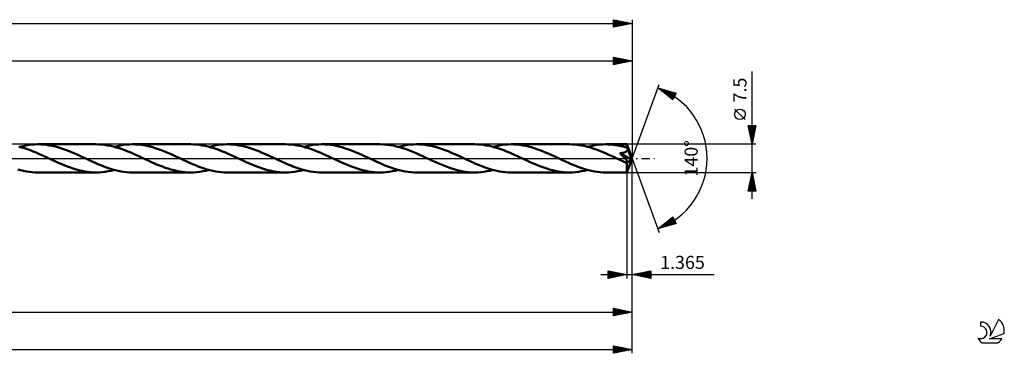
# Model space of a CAD drawing. Units: millimetres. Extents: x -67 to 508, y -52 to 41.
# Drawn here: x 246 to 508, y -52 to 37 of the extents above; entities that cross this region are included whole.
import ezdxf
from ezdxf.enums import TextEntityAlignment as Align

# ---------------------------------------------------------------- set-up
doc = ezdxf.new("R2010")
doc.units = ezdxf.units.MM
doc.header["$LTSCALE"] = 5.5
doc.linetypes.add('LONGDASH_DASH', pattern=[0.85, 0.4, -0.2, 0.05, -0.2])
for name, color, linetype in [('1', 4, 'CONTINUOUS'), ('2', 7, 'CONTINUOUS'), ('4', 2, 'LONGDASH_DASH'), ('CUT', 1, 'CONTINUOUS'), ('SK2', 7, 'CONTINUOUS'), ('SK4', 2, 'LONGDASH_DASH'), ('SK6', 5, 'CONTINUOUS')]:
    doc.layers.add(name, color=color, linetype=linetype)
doc.styles.get("Standard").update_dxf_attribs({"font": 'Monospac821 BT'})

msp = doc.modelspace()

# ---------------------------------------------------------------- linework, layer by layer
at = {"layer": '1', "color": 4, "linetype": 'CONTINUOUS', "lineweight": 50}
for p, q in [((246.13, 2.94), (245.36, 3.15)), ((245.62, 3.08), (246.44, 3.28)), ((246.9, 2.71), (246.13, 2.94)), ((246.44, 3.28), (247.25, 3.45)), ((247.67, 2.45), (246.9, 2.71)), ((247.25, 3.45), (248.06, 3.58)), ((248.06, 3.58), (248.87, 3.67)), ((248.87, 3.67), (249.68, 3.73)), ((249.68, 3.73), (250.49, 3.75)), ((251.25, 3.73), (250.49, 3.75)), ((250.49, 3.75), (266.01, 3.75)), ((252.01, 3.68), (251.25, 3.73)), ((252.77, 3.6), (252.01, 3.68)), ((253.53, 3.48), (252.77, 3.6)), ((254.3, 3.34), (253.53, 3.48)), ((255.05, 3.16), (254.3, 3.34)), ((255.81, 2.96), (255.05, 3.16)), ((256.56, 2.73), (255.81, 2.96)), ((257.32, 2.48), (256.56, 2.73)), ((266.78, 3.73), (266.01, 3.75)), ((267.55, 3.68), (266.78, 3.73)), ((268.32, 3.6), (267.55, 3.68)), ((269.09, 3.48), (268.32, 3.6)), ((269.86, 3.33), (269.09, 3.48)), ((270.63, 3.15), (269.86, 3.33)), ((271.4, 2.94), (270.63, 3.15)), ((270.88, 3.08), (271.69, 3.28)), ((272.17, 2.7), (271.4, 2.94)), ((271.69, 3.28), (272.51, 3.45)), ((272.94, 2.44), (272.17, 2.7)), ((272.51, 3.45), (273.32, 3.58)), ((273.32, 3.58), (274.13, 3.67)), ((274.13, 3.67), (274.94, 3.73)), ((274.94, 3.73), (275.75, 3.75)), ((276.51, 3.73), (275.75, 3.75)), ((275.75, 3.75), (291.27, 3.75)), ((277.26, 3.68), (276.51, 3.73)), ((278.02, 3.6), (277.26, 3.68)), ((278.78, 3.49), (278.02, 3.6)), ((279.54, 3.34), (278.78, 3.49)), ((280.3, 3.16), (279.54, 3.34)), ((281.06, 2.96), (280.3, 3.16)), ((281.81, 2.73), (281.06, 2.96)), ((282.57, 2.48), (281.81, 2.73)), ((292.04, 3.73), (291.27, 3.75)), ((292.8, 3.68), (292.04, 3.73)), ((293.57, 3.6), (292.8, 3.68)), ((294.34, 3.48), (293.57, 3.6)), ((295.11, 3.33), (294.34, 3.48)), ((295.87, 3.15), (295.11, 3.33)), ((296.64, 2.94), (295.87, 3.15)), ((296.13, 3.08), (296.95, 3.28)), ((297.41, 2.71), (296.64, 2.94)), ((296.95, 3.28), (297.76, 3.45)), ((298.18, 2.45), (297.41, 2.71)), ((297.76, 3.45), (298.57, 3.58)), ((298.57, 3.58), (299.38, 3.67)), ((299.38, 3.67), (300.19, 3.73)), ((300.19, 3.73), (301.01, 3.75)), ((301.77, 3.73), (301.01, 3.75)), ((301.01, 3.75), (316.53, 3.75)), ((302.53, 3.68), (301.77, 3.73)), ((303.3, 3.6), (302.53, 3.68)), ((304.07, 3.48), (303.3, 3.6)), ((304.83, 3.33), (304.07, 3.48)), ((305.59, 3.16), (304.83, 3.33)), ((306.35, 2.95), (305.59, 3.16)), ((307.11, 2.72), (306.35, 2.95)), ((307.87, 2.46), (307.11, 2.72)), ((317.29, 3.73), (316.53, 3.75)), ((318.06, 3.68), (317.29, 3.73)), ((318.83, 3.6), (318.06, 3.68)), ((319.6, 3.48), (318.83, 3.6)), ((320.37, 3.33), (319.6, 3.48)), ((321.14, 3.15), (320.37, 3.33)), ((321.91, 2.94), (321.14, 3.15)), ((321.39, 3.08), (322.2, 3.28)), ((322.68, 2.7), (321.91, 2.94)), ((322.2, 3.28), (323.01, 3.45)), ((323.45, 2.44), (322.68, 2.7)), ((323.01, 3.45), (323.82, 3.58)), ((323.82, 3.58), (324.63, 3.67)), ((324.63, 3.67), (325.45, 3.73)), ((325.45, 3.73), (326.26, 3.75)), ((327.02, 3.73), (326.26, 3.75)), ((326.26, 3.75), (341.78, 3.75)), ((327.77, 3.68), (327.02, 3.73)), ((328.53, 3.6), (327.77, 3.68)), ((329.29, 3.49), (328.53, 3.6)), ((330.04, 3.34), (329.29, 3.49)), ((330.8, 3.17), (330.04, 3.34)), ((331.56, 2.96), (330.8, 3.17)), ((332.32, 2.73), (331.56, 2.96)), ((333.08, 2.48), (332.32, 2.73)), ((342.65, 3.73), (341.78, 3.75)), ((343.52, 3.66), (342.65, 3.73)), ((344.39, 3.55), (343.52, 3.66)), ((345.26, 3.4), (344.39, 3.55)), ((346.13, 3.21), (345.26, 3.4)), ((347, 2.99), (346.13, 3.21)), ((346.65, 3.08), (347.45, 3.28)), ((347.87, 2.72), (347, 2.99)), ((347.45, 3.28), (348.27, 3.45)), ((348.75, 2.43), (347.87, 2.72)), ((348.27, 3.45), (349.08, 3.58)), ((349.08, 3.58), (349.89, 3.67)), ((349.89, 3.67), (350.7, 3.73)), ((350.7, 3.73), (351.52, 3.75)), ((352.28, 3.73), (351.52, 3.75)), ((351.52, 3.75), (367.04, 3.75)), ((353.05, 3.68), (352.28, 3.73)), ((353.81, 3.6), (353.05, 3.68)), ((354.57, 3.48), (353.81, 3.6)), ((355.34, 3.33), (354.57, 3.48)), ((356.1, 3.16), (355.34, 3.33)), ((356.86, 2.95), (356.1, 3.16)), ((357.62, 2.72), (356.86, 2.95)), ((358.38, 2.47), (357.62, 2.72)), ((367.81, 3.73), (367.04, 3.75)), ((368.58, 3.68), (367.81, 3.73)), ((369.34, 3.6), (368.58, 3.68)), ((370.11, 3.48), (369.34, 3.6)), ((370.88, 3.33), (370.11, 3.48)), ((371.65, 3.15), (370.88, 3.33)), ((372.42, 2.94), (371.65, 3.15)), ((371.9, 3.08), (372.72, 3.28)), ((373.2, 2.7), (372.42, 2.94)), ((372.72, 3.28), (373.53, 3.45)), ((373.97, 2.44), (373.2, 2.7)), ((373.53, 3.45), (374.34, 3.58)), ((374.34, 3.58), (375.15, 3.67)), ((375.15, 3.67), (375.96, 3.73)), ((375.96, 3.73), (376.77, 3.75)), ((377.54, 3.73), (376.77, 3.75)), ((376.77, 3.75), (392.29, 3.75)), ((378.3, 3.68), (377.54, 3.73)), ((379.07, 3.6), (378.3, 3.68)), ((379.83, 3.48), (379.07, 3.6)), ((380.59, 3.34), (379.83, 3.48)), ((381.35, 3.16), (380.59, 3.34)), ((382.11, 2.95), (381.35, 3.16)), ((382.87, 2.72), (382.11, 2.95)), ((383.62, 2.47), (382.87, 2.72)), ((392.95, 3.74), (392.29, 3.75)), ((393.6, 3.7), (392.95, 3.74)), ((394.25, 3.64), (393.6, 3.7)), ((394.91, 3.55), (394.25, 3.64)), ((395.56, 3.44), (394.91, 3.55)), ((396.21, 3.31), (395.56, 3.44)), ((396.86, 3.16), (396.21, 3.31)), ((397.52, 2.98), (396.86, 3.16)), ((397.16, 3.08), (397.97, 3.28)), ((398.18, 2.79), (397.52, 2.98)), ((397.97, 3.28), (398.78, 3.45)), ((398.83, 2.58), (398.18, 2.79)), ((398.78, 3.45), (399.6, 3.58)), ((399.6, 3.58), (400.41, 3.67)), ((400.41, 3.67), (401.22, 3.73)), ((401.22, 3.73), (402.03, 3.75)), ((402.54, 3.74), (402.03, 3.75)), ((402.03, 3.75), (407.6, 3.75)), ((403.05, 3.72), (402.54, 3.74)), ((403.56, 3.68), (403.05, 3.72)), ((404.07, 3.63), (403.56, 3.68)), ((404.58, 3.56), (404.07, 3.63)), ((405.09, 3.48), (404.58, 3.56)), ((405.6, 3.39), (405.09, 3.48)), ((406.11, 3.28), (405.6, 3.39)), ((406.62, 3.15), (406.11, 3.28)), ((407.13, 3.02), (406.62, 3.15)), ((407.64, 2.87), (407.13, 3.02)), ((407.61, 3.73), (407.6, 3.75)), ((409, 0), (407.6, 3.75)), ((407.6, 3.75), (407.6, 3.75)), ((407.6, 3.75), (407.6, 3.75)), ((407.6, 3.75), (407.6, 3.75)), ((407.6, 3.75), (407.6, 3.75)), ((407.6, 3.75), (407.6, 3.75)), ((407.6, 3.75), (407.6, 3.75)), ((407.61, 3.71), (407.61, 3.73)), ((407.61, 3.68), (407.61, 3.71)), ((407.62, 3.64), (407.61, 3.68)), ((407.62, 3.59), (407.62, 3.64)), ((407.62, 3.53), (407.62, 3.59)), ((407.63, 3.47), (407.62, 3.53)), ((407.63, 3.4), (407.63, 3.47)), ((407.64, 3.32), (407.63, 3.4)), ((409, 0), (407.64, 3.32)), ((407.64, 2.87), (407.64, 3.32)), ((407.66, 2.81), (407.64, 2.87)), ((407.69, 2.74), (407.66, 2.81)), ((407.72, 2.68), (407.69, 2.74)), ((407.75, 2.61), (407.72, 2.68)), ((248.44, 2.16), (247.67, 2.45)), ((249.21, 1.86), (248.44, 2.16)), ((249.98, 1.54), (249.21, 1.86)), ((250.76, 1.2), (249.98, 1.54)), ((251.54, 0.86), (250.76, 1.2)), ((252.31, 0.5), (251.54, 0.86)), ((253.08, 0.14), (252.31, 0.5)), ((253.86, -0.22), (253.08, 0.14)), ((258.08, 2.2), (257.32, 2.48)), ((258.84, 1.9), (258.08, 2.2)), ((259.6, 1.59), (258.84, 1.9)), ((260.36, 1.26), (259.6, 1.59)), ((261.12, 0.92), (260.36, 1.26)), ((261.88, 0.57), (261.12, 0.92)), ((262.64, 0.22), (261.88, 0.57)), ((263.42, -0.14), (262.64, 0.22)), ((273.71, 2.16), (272.94, 2.44)), ((274.48, 1.86), (273.71, 2.16)), ((275.25, 1.54), (274.48, 1.86)), ((276.02, 1.2), (275.25, 1.54)), ((276.79, 0.85), (276.02, 1.2)), ((277.56, 0.5), (276.79, 0.85)), ((278.34, 0.14), (277.56, 0.5)), ((279.11, -0.22), (278.34, 0.14)), ((283.33, 2.2), (282.57, 2.48)), ((284.09, 1.9), (283.33, 2.2)), ((284.85, 1.59), (284.09, 1.9)), ((285.62, 1.26), (284.85, 1.59)), ((286.38, 0.92), (285.62, 1.26)), ((287.14, 0.57), (286.38, 0.92)), ((287.9, 0.22), (287.14, 0.57)), ((288.67, -0.14), (287.9, 0.22)), ((298.95, 2.16), (298.18, 2.45)), ((299.72, 1.86), (298.95, 2.16)), ((300.49, 1.54), (299.72, 1.86)), ((301.27, 1.2), (300.49, 1.54)), ((302.04, 0.86), (301.27, 1.2)), ((302.82, 0.5), (302.04, 0.86)), ((303.59, 0.14), (302.82, 0.5)), ((304.37, -0.22), (303.59, 0.14)), ((308.63, 2.19), (307.87, 2.46)), ((309.39, 1.89), (308.63, 2.19)), ((310.14, 1.58), (309.39, 1.89)), ((310.9, 1.25), (310.14, 1.58)), ((311.65, 0.91), (310.9, 1.25)), ((312.4, 0.57), (311.65, 0.91)), ((313.16, 0.22), (312.4, 0.57)), ((313.93, -0.14), (313.16, 0.22)), ((324.21, 2.16), (323.45, 2.44)), ((324.98, 1.86), (324.21, 2.16)), ((325.75, 1.54), (324.98, 1.86)), ((326.53, 1.2), (325.75, 1.54)), ((327.3, 0.86), (326.53, 1.2)), ((328.07, 0.5), (327.3, 0.86)), ((328.85, 0.14), (328.07, 0.5)), ((329.63, -0.22), (328.85, 0.14)), ((333.84, 2.2), (333.08, 2.48)), ((334.6, 1.9), (333.84, 2.2)), ((335.37, 1.59), (334.6, 1.9)), ((336.13, 1.26), (335.37, 1.59)), ((336.89, 0.92), (336.13, 1.26)), ((337.65, 0.57), (336.89, 0.92)), ((338.42, 0.22), (337.65, 0.57)), ((339.19, -0.14), (338.42, 0.22)), ((349.62, 2.1), (348.75, 2.43)), ((350.49, 1.75), (349.62, 2.1)), ((351.37, 1.38), (350.49, 1.75)), ((352.25, 0.99), (351.37, 1.38)), ((353.13, 0.59), (352.25, 0.99)), ((354, 0.19), (353.13, 0.59)), ((354.88, -0.22), (354, 0.19)), ((359.14, 2.19), (358.38, 2.47)), ((359.9, 1.89), (359.14, 2.19)), ((360.66, 1.58), (359.9, 1.89)), ((361.41, 1.25), (360.66, 1.58)), ((362.16, 0.91), (361.41, 1.25)), ((362.92, 0.57), (362.16, 0.91)), ((363.67, 0.22), (362.92, 0.57)), ((364.44, -0.14), (363.67, 0.22)), ((374.74, 2.15), (373.97, 2.44)), ((375.51, 1.85), (374.74, 2.15)), ((376.28, 1.53), (375.51, 1.85)), ((377.05, 1.2), (376.28, 1.53)), ((377.82, 0.85), (377.05, 1.2)), ((378.59, 0.5), (377.82, 0.85)), ((379.36, 0.14), (378.59, 0.5)), ((380.14, -0.22), (379.36, 0.14)), ((384.38, 2.19), (383.62, 2.47)), ((385.13, 1.9), (384.38, 2.19)), ((385.89, 1.58), (385.13, 1.9)), ((386.65, 1.26), (385.89, 1.58)), ((387.41, 0.92), (386.65, 1.26)), ((388.17, 0.57), (387.41, 0.92)), ((388.93, 0.22), (388.17, 0.57)), ((389.7, -0.14), (388.93, 0.22)), ((399.49, 2.35), (398.83, 2.58)), ((400.14, 2.1), (399.49, 2.35)), ((400.8, 1.84), (400.14, 2.1)), ((401.46, 1.56), (400.8, 1.84)), ((402.12, 1.28), (401.46, 1.56)), ((402.78, 0.99), (402.12, 1.28)), ((403.43, 0.69), (402.78, 0.99)), ((404.09, 0.39), (403.43, 0.69)), ((404.74, 0.08), (404.09, 0.39)), ((405.39, -0.22), (404.74, 0.08)), ((405.77, 1.37), (405.84, 1.38)), ((405.88, 1.25), (405.77, 1.37)), ((408.8, -0.17), (405.77, 1.37)), ((405.84, 1.38), (405.91, 1.38)), ((405.99, 1.15), (405.88, 1.25)), ((405.91, 1.38), (405.98, 1.39)), ((405.98, 1.39), (406.05, 1.4)), ((406.08, 1.05), (405.99, 1.15)), ((406.05, 1.4), (406.12, 1.41)), ((406.18, 0.96), (406.08, 1.05)), ((406.12, 1.41), (406.19, 1.42)), ((406.28, 0.86), (406.18, 0.96)), ((406.19, 1.42), (406.27, 1.44)), ((406.27, 1.44), (406.35, 1.45)), ((406.38, 0.75), (406.28, 0.86)), ((406.35, 1.45), (406.43, 1.47)), ((406.48, 0.65), (406.38, 0.75)), ((406.43, 1.47), (406.52, 1.48)), ((406.58, 0.54), (406.48, 0.65)), ((406.52, 1.48), (406.6, 1.5)), ((406.68, 0.44), (406.58, 0.54)), ((406.6, 1.5), (406.69, 1.52)), ((406.78, 0.33), (406.68, 0.44)), ((406.69, 1.52), (406.77, 1.54)), ((406.77, 1.54), (406.86, 1.57)), ((406.88, 0.23), (406.78, 0.33)), ((406.86, 1.57), (406.94, 1.59)), ((406.97, 0.12), (406.88, 0.23)), ((406.94, 1.59), (407.03, 1.62)), ((407.06, 0.02), (406.97, 0.12)), ((407.03, 1.62), (407.11, 1.65)), ((407.15, -0.07), (407.06, 0.02)), ((407.11, 1.65), (407.18, 1.68)), ((407.18, 1.68), (407.26, 1.72)), ((407.26, 1.72), (407.34, 1.75)), ((407.34, 1.75), (407.41, 1.79)), ((407.41, 1.79), (407.48, 1.84)), ((407.48, 1.84), (407.55, 1.89)), ((407.55, 1.89), (407.61, 1.94)), ((407.6, -3.75), (409, 0)), ((407.61, 1.94), (407.66, 1.99)), ((407.66, 1.99), (407.71, 2.05)), ((407.71, 2.05), (407.75, 2.12)), ((407.77, 2.54), (407.75, 2.61)), ((407.75, 2.12), (407.78, 2.19)), ((407.8, 2.47), (407.77, 2.54)), ((407.78, 2.19), (407.81, 2.25)), ((407.83, 2.4), (407.8, 2.47)), ((407.81, 2.25), (407.82, 2.33)), ((407.82, 2.33), (407.83, 2.4)), ((408.23, 1.45), (407.83, 2.4)), ((408.43, 0.97), (408.23, 1.45)), ((408.56, 0.66), (408.43, 0.97)), ((408.64, 0.46), (408.56, 0.66)), ((408.69, 0.31), (408.64, 0.46)), ((408.73, 0.19), (408.69, 0.31)), ((408.76, 0.09), (408.73, 0.19)), ((408.76, 0.04), (408.75, 0.09)), ((409, 0), (408.75, 0.09)), ((408.76, 0.09), (408.75, 0.09)), ((409, 0), (408.76, 0.09)), ((408.77, 0), (408.76, 0.04)), ((408.78, -0.04), (408.77, 0)), ((254.61, -0.57), (253.86, -0.22)), ((255.36, -0.91), (254.61, -0.57)), ((256.12, -1.25), (255.36, -0.91)), ((256.88, -1.58), (256.12, -1.25)), ((257.64, -1.89), (256.88, -1.58)), ((258.39, -2.19), (257.64, -1.89)), ((259.15, -2.47), (258.39, -2.19)), ((259.91, -2.72), (259.15, -2.47)), ((264.19, -0.5), (263.42, -0.14)), ((264.95, -0.85), (264.19, -0.5)), ((265.72, -1.19), (264.95, -0.85)), ((266.49, -1.53), (265.72, -1.19)), ((267.26, -1.85), (266.49, -1.53)), ((268.03, -2.15), (267.26, -1.85)), ((268.8, -2.44), (268.03, -2.15)), ((269.58, -2.7), (268.8, -2.44)), ((279.87, -0.57), (279.11, -0.22)), ((280.63, -0.92), (279.87, -0.57)), ((281.39, -1.26), (280.63, -0.92)), ((282.16, -1.59), (281.39, -1.26)), ((282.92, -1.9), (282.16, -1.59)), ((283.68, -2.2), (282.92, -1.9)), ((284.45, -2.48), (283.68, -2.2)), ((285.21, -2.73), (284.45, -2.48)), ((289.44, -0.49), (288.67, -0.14)), ((290.2, -0.85), (289.44, -0.49)), ((290.97, -1.19), (290.2, -0.85)), ((291.74, -1.52), (290.97, -1.19)), ((292.51, -1.84), (291.74, -1.52)), ((293.28, -2.15), (292.51, -1.84)), ((294.05, -2.43), (293.28, -2.15)), ((294.82, -2.69), (294.05, -2.43)), ((305.12, -0.57), (304.37, -0.22)), ((305.88, -0.92), (305.12, -0.57)), ((306.63, -1.25), (305.88, -0.92)), ((307.39, -1.58), (306.63, -1.25)), ((308.15, -1.89), (307.39, -1.58)), ((308.91, -2.19), (308.15, -1.89)), ((309.67, -2.47), (308.91, -2.19)), ((310.43, -2.72), (309.67, -2.47)), ((314.69, -0.49), (313.93, -0.14)), ((315.46, -0.85), (314.69, -0.49)), ((316.23, -1.19), (315.46, -0.85)), ((317, -1.52), (316.23, -1.19)), ((317.77, -1.84), (317, -1.52)), ((318.53, -2.15), (317.77, -1.84)), ((319.3, -2.43), (318.53, -2.15)), ((320.08, -2.69), (319.3, -2.43)), ((330.38, -0.57), (329.63, -0.22)), ((331.14, -0.92), (330.38, -0.57)), ((331.89, -1.25), (331.14, -0.92)), ((332.65, -1.58), (331.89, -1.25)), ((333.4, -1.89), (332.65, -1.58)), ((334.16, -2.19), (333.4, -1.89)), ((334.92, -2.46), (334.16, -2.19)), ((335.68, -2.72), (334.92, -2.46)), ((339.97, -0.5), (339.19, -0.14)), ((340.74, -0.86), (339.97, -0.5)), ((341.52, -1.2), (340.74, -0.86)), ((342.29, -1.54), (341.52, -1.2)), ((343.06, -1.86), (342.29, -1.54)), ((343.83, -2.16), (343.06, -1.86)), ((344.6, -2.45), (343.83, -2.16)), ((345.37, -2.71), (344.6, -2.45)), ((355.74, -0.62), (354.88, -0.22)), ((356.6, -1.01), (355.74, -0.62)), ((357.47, -1.39), (356.6, -1.01)), ((358.34, -1.76), (357.47, -1.39)), ((359.2, -2.11), (358.34, -1.76)), ((360.07, -2.43), (359.2, -2.11)), ((360.94, -2.72), (360.07, -2.43)), ((365.21, -0.5), (364.44, -0.14)), ((365.97, -0.85), (365.21, -0.5)), ((366.74, -1.19), (365.97, -0.85)), ((367.51, -1.53), (366.74, -1.19)), ((368.28, -1.85), (367.51, -1.53)), ((369.05, -2.15), (368.28, -1.85)), ((369.82, -2.43), (369.05, -2.15)), ((370.59, -2.69), (369.82, -2.43)), ((380.89, -0.57), (380.14, -0.22)), ((381.65, -0.92), (380.89, -0.57)), ((382.41, -1.26), (381.65, -0.92)), ((383.17, -1.58), (382.41, -1.26)), ((383.93, -1.9), (383.17, -1.58)), ((384.69, -2.2), (383.93, -1.9)), ((385.45, -2.47), (384.69, -2.2)), ((386.22, -2.73), (385.45, -2.47)), ((390.47, -0.5), (389.7, -0.14)), ((391.24, -0.85), (390.47, -0.5)), ((392.01, -1.2), (391.24, -0.85)), ((392.78, -1.53), (392.01, -1.2)), ((393.55, -1.85), (392.78, -1.53)), ((394.31, -2.15), (393.55, -1.85)), ((395.08, -2.44), (394.31, -2.15)), ((395.86, -2.7), (395.08, -2.44)), ((405.68, -0.35), (405.39, -0.22)), ((405.96, -0.49), (405.68, -0.35)), ((406.25, -0.62), (405.96, -0.49)), ((406.53, -0.75), (406.25, -0.62)), ((406.82, -0.88), (406.53, -0.75)), ((407.1, -1.01), (406.82, -0.88)), ((407.19, -1.04), (407.1, -1.01)), ((407.23, -0.16), (407.15, -0.07)), ((407.27, -1.06), (407.19, -1.04)), ((407.31, -0.25), (407.23, -0.16)), ((407.34, -1.08), (407.27, -1.06)), ((407.38, -0.34), (407.31, -0.25)), ((407.41, -1.1), (407.34, -1.08)), ((407.44, -0.42), (407.38, -0.34)), ((407.48, -1.11), (407.41, -1.1)), ((407.5, -0.5), (407.44, -0.42)), ((407.55, -1.12), (407.48, -1.11)), ((407.55, -0.57), (407.5, -0.5)), ((407.6, -0.64), (407.55, -0.57)), ((407.61, -1.12), (407.55, -1.12)), ((407.56, -1.28), (408.8, -0.17)), ((407.56, -1.5), (407.56, -1.28)), ((407.56, -1.71), (407.56, -1.5)), ((407.56, -1.92), (407.56, -1.71)), ((407.56, -2.12), (407.56, -1.92)), ((407.56, -2.31), (407.56, -2.12)), ((407.56, -2.5), (407.56, -2.31)), ((407.56, -2.68), (407.56, -2.5)), ((407.64, -0.7), (407.6, -0.64)), ((407.61, -1.12), (407.66, -1.11)), ((407.68, -0.76), (407.64, -0.7)), ((407.66, -1.11), (407.71, -1.1)), ((407.71, -0.82), (407.68, -0.76)), ((407.74, -0.88), (407.71, -0.82)), ((407.71, -1.1), (407.74, -1.07)), ((407.76, -0.94), (407.74, -0.88)), ((407.74, -1.07), (407.76, -1.04)), ((407.76, -0.99), (407.76, -0.94)), ((407.76, -1.04), (407.76, -0.99)), ((408.79, -0.07), (408.78, -0.04)), ((408.79, -0.11), (408.79, -0.07)), ((408.8, -0.14), (408.79, -0.11)), ((408.8, -0.17), (408.8, -0.14)), ((245.88, -3.15), (245.1, -2.94)), ((246.65, -3.33), (245.88, -3.15)), ((247.42, -3.48), (246.65, -3.33)), ((248.19, -3.6), (247.42, -3.48)), ((248.96, -3.68), (248.19, -3.6)), ((249.72, -3.73), (248.96, -3.68)), ((250.49, -3.75), (249.72, -3.73)), ((250.49, -3.75), (266.01, -3.75)), ((260.68, -2.95), (259.91, -2.72)), ((261.44, -3.16), (260.68, -2.95)), ((262.2, -3.34), (261.44, -3.16)), ((262.96, -3.48), (262.2, -3.34)), ((263.72, -3.6), (262.96, -3.48)), ((264.48, -3.68), (263.72, -3.6)), ((265.25, -3.73), (264.48, -3.68)), ((266.01, -3.75), (265.25, -3.73)), ((266.01, -3.75), (266.82, -3.73)), ((266.82, -3.73), (267.63, -3.67)), ((267.63, -3.67), (268.44, -3.58)), ((268.44, -3.58), (269.25, -3.45)), ((269.25, -3.45), (270.07, -3.28)), ((270.35, -2.94), (269.58, -2.7)), ((270.07, -3.28), (270.88, -3.08)), ((271.12, -3.15), (270.35, -2.94)), ((271.9, -3.33), (271.12, -3.15)), ((272.67, -3.48), (271.9, -3.33)), ((273.44, -3.6), (272.67, -3.48)), ((274.21, -3.68), (273.44, -3.6)), ((274.98, -3.73), (274.21, -3.68)), ((275.75, -3.75), (274.98, -3.73)), ((275.75, -3.75), (291.27, -3.75)), ((285.96, -2.96), (285.21, -2.73)), ((286.71, -3.16), (285.96, -2.96)), ((287.47, -3.34), (286.71, -3.16)), ((288.23, -3.49), (287.47, -3.34)), ((288.99, -3.6), (288.23, -3.49)), ((289.75, -3.68), (288.99, -3.6)), ((290.51, -3.73), (289.75, -3.68)), ((291.27, -3.75), (290.51, -3.73)), ((291.27, -3.75), (292.08, -3.73)), ((292.08, -3.73), (292.89, -3.67)), ((292.89, -3.67), (293.7, -3.58)), ((293.7, -3.58), (294.51, -3.45)), ((294.51, -3.45), (295.32, -3.28)), ((295.59, -2.93), (294.82, -2.69)), ((295.32, -3.28), (296.13, -3.08)), ((296.37, -3.14), (295.59, -2.93)), ((297.14, -3.33), (296.37, -3.14)), ((297.91, -3.48), (297.14, -3.33)), ((298.69, -3.6), (297.91, -3.48)), ((299.46, -3.68), (298.69, -3.6)), ((300.23, -3.73), (299.46, -3.68)), ((301.01, -3.75), (300.23, -3.73)), ((301.01, -3.75), (316.53, -3.75)), ((311.19, -2.95), (310.43, -2.72)), ((311.95, -3.16), (311.19, -2.95)), ((312.71, -3.34), (311.95, -3.16)), ((313.48, -3.48), (312.71, -3.34)), ((314.24, -3.6), (313.48, -3.48)), ((315, -3.68), (314.24, -3.6)), ((315.76, -3.73), (315, -3.68)), ((316.53, -3.75), (315.76, -3.73)), ((316.53, -3.75), (317.34, -3.73)), ((317.34, -3.73), (318.15, -3.67)), ((318.15, -3.67), (318.96, -3.58)), ((318.96, -3.58), (319.77, -3.45)), ((319.77, -3.45), (320.58, -3.28)), ((320.85, -2.93), (320.08, -2.69)), ((320.58, -3.28), (321.39, -3.08)), ((321.62, -3.14), (320.85, -2.93)), ((322.39, -3.32), (321.62, -3.14)), ((323.16, -3.48), (322.39, -3.32)), ((323.94, -3.59), (323.16, -3.48)), ((324.71, -3.68), (323.94, -3.59)), ((325.48, -3.73), (324.71, -3.68)), ((326.26, -3.75), (325.48, -3.73)), ((326.26, -3.75), (341.78, -3.75)), ((336.44, -2.95), (335.68, -2.72)), ((337.2, -3.16), (336.44, -2.95)), ((337.96, -3.33), (337.2, -3.16)), ((338.72, -3.48), (337.96, -3.33)), ((339.49, -3.6), (338.72, -3.48)), ((340.25, -3.68), (339.49, -3.6)), ((341.01, -3.73), (340.25, -3.68)), ((341.78, -3.75), (341.01, -3.73)), ((341.78, -3.75), (342.59, -3.73)), ((342.59, -3.73), (343.4, -3.67)), ((343.4, -3.67), (344.21, -3.58)), ((344.21, -3.58), (345.02, -3.45)), ((345.02, -3.45), (345.83, -3.28)), ((346.14, -2.94), (345.37, -2.71)), ((345.83, -3.28), (346.64, -3.08)), ((346.9, -3.15), (346.14, -2.94)), ((347.67, -3.33), (346.9, -3.15)), ((348.44, -3.48), (347.67, -3.33)), ((349.21, -3.6), (348.44, -3.48)), ((349.97, -3.68), (349.21, -3.6)), ((350.74, -3.73), (349.97, -3.68)), ((351.52, -3.75), (350.74, -3.73)), ((351.52, -3.75), (367.04, -3.75)), ((361.81, -2.98), (360.94, -2.72)), ((362.68, -3.21), (361.81, -2.98)), ((363.55, -3.4), (362.68, -3.21)), ((364.42, -3.55), (363.55, -3.4)), ((365.29, -3.66), (364.42, -3.55)), ((366.17, -3.73), (365.29, -3.66)), ((367.04, -3.75), (366.17, -3.73)), ((367.04, -3.75), (367.84, -3.73)), ((367.84, -3.73), (368.65, -3.67)), ((368.65, -3.67), (369.46, -3.58)), ((369.46, -3.58), (370.28, -3.45)), ((370.28, -3.45), (371.09, -3.28)), ((371.36, -2.93), (370.59, -2.69)), ((371.09, -3.28), (371.9, -3.08)), ((372.14, -3.14), (371.36, -2.93)), ((372.91, -3.33), (372.14, -3.14)), ((373.69, -3.48), (372.91, -3.33)), ((374.46, -3.6), (373.69, -3.48)), ((375.22, -3.68), (374.46, -3.6)), ((376, -3.73), (375.22, -3.68)), ((376.77, -3.75), (376, -3.73)), ((376.77, -3.75), (392.29, -3.75)), ((386.98, -2.96), (386.22, -2.73)), ((387.74, -3.17), (386.98, -2.96)), ((388.5, -3.34), (387.74, -3.17)), ((389.26, -3.49), (388.5, -3.34)), ((390.01, -3.6), (389.26, -3.49)), ((390.77, -3.68), (390.01, -3.6)), ((391.53, -3.73), (390.77, -3.68)), ((392.29, -3.75), (391.53, -3.73)), ((392.29, -3.75), (393.1, -3.73)), ((393.1, -3.73), (393.91, -3.67)), ((393.91, -3.67), (394.72, -3.58)), ((394.72, -3.58), (395.54, -3.45)), ((395.54, -3.45), (396.34, -3.28)), ((396.63, -2.94), (395.86, -2.7)), ((396.34, -3.28), (397.16, -3.08)), ((397.39, -3.15), (396.63, -2.94)), ((398.17, -3.33), (397.39, -3.15)), ((398.94, -3.48), (398.17, -3.33)), ((399.71, -3.6), (398.94, -3.48)), ((400.49, -3.68), (399.71, -3.6)), ((401.26, -3.73), (400.49, -3.68)), ((402.03, -3.75), (401.26, -3.73)), ((402.03, -3.75), (407.6, -3.75)), ((407.57, -2.85), (407.56, -2.68)), ((407.57, -3), (407.57, -2.85)), ((407.57, -3.14), (407.57, -3)), ((407.57, -3.27), (407.57, -3.14)), ((407.58, -3.38), (407.57, -3.27)), ((407.58, -3.48), (407.58, -3.38)), ((407.58, -3.56), (407.58, -3.48)), ((407.58, -3.63), (407.58, -3.56)), ((407.59, -3.68), (407.58, -3.63)), ((407.59, -3.72), (407.59, -3.68)), ((407.6, -3.74), (407.59, -3.72)), ((407.6, -3.75), (407.6, -3.74)), ((407.6, -3.75), (407.6, -3.75)), ((407.6, -3.75), (407.6, -3.75)), ((407.6, -3.75), (407.6, -3.75)), ((407.6, -3.75), (407.6, -3.75)), ((407.6, -3.75), (407.6, -3.75)), ((407.6, -3.75), (407.6, -3.75))]:
    msp.add_line(p, q, dxfattribs=at)
msp.add_ellipse((409, 0), major_axis=(-6.17, 3.39), ratio=0.258651, start_param=1.403155, end_param=1.47914, dxfattribs=at)
at = {"layer": '2', "color": 7, "linetype": 'CONTINUOUS', "lineweight": 25}
for p, q in [((404, 25), (404, 27)), ((404, 27), (409, 26)), ((404, 26.64), (404.3, 26.94)), ((404, 26.22), (404.65, 26.87)), ((404, 25.79), (405, 26.8)), ((404, 25.37), (405.36, 26.73)), ((404, 26.63), (405.36, 25.27)), ((404.07, 26.99), (405.71, 25.34)), ((404.07, 25.01), (405.71, 26.66)), ((404.6, 26.88), (406.06, 25.41)), ((404.6, 25.12), (406.07, 26.59)), ((405.13, 26.77), (406.42, 25.48)), ((405.13, 25.23), (406.42, 26.52)), ((405.66, 26.67), (406.77, 25.55)), ((405.66, 25.33), (406.77, 26.45)), ((406.19, 26.56), (407.12, 25.62)), ((406.19, 25.44), (407.13, 26.37)), ((406.72, 26.46), (407.48, 25.7)), ((406.72, 25.54), (407.48, 26.3)), ((407.25, 26.35), (407.83, 25.77)), ((409, 27), (409, 0)), ((0, 26), (409, 26)), ((404, 26.2), (405, 25.2)), ((409, 26), (404, 25)), ((404, 25.78), (404.65, 25.13)), ((404, 25.36), (404.3, 25.06)), ((407.25, 25.65), (407.83, 26.23)), ((407.78, 26.24), (408.19, 25.84)), ((407.78, 25.76), (408.19, 26.16)), ((408.31, 26.14), (408.54, 25.91)), ((408.31, 25.86), (408.54, 26.09)), ((408.84, 26.03), (408.89, 25.98)), ((408.84, 25.97), (408.89, 26.02)), ((441, -10.75), (441, 23.17)), ((409, 0), (416.18, 19.73)), ((415.84, 18.79), (420.75, 17.4)), ((419.83, 15.62), (415.84, 18.79)), ((415.91, 18.74), (415.94, 18.76)), ((416.15, 18.55), (416.27, 18.67)), ((416.17, 18.7), (416.99, 17.88)), ((416.39, 18.36), (416.6, 18.58)), ((416.62, 18.17), (416.93, 18.48)), ((416.76, 18.53), (419.07, 16.23)), ((416.86, 17.98), (417.26, 18.39)), ((417.09, 17.8), (417.59, 18.3)), ((417.33, 17.61), (417.92, 18.2)), ((417.36, 18.36), (419.92, 15.8)), ((417.57, 17.42), (418.25, 18.11)), ((417.8, 17.23), (418.59, 18.01)), ((417.95, 18.19), (420.07, 16.08)), ((418.04, 17.04), (418.92, 17.92)), ((418.28, 16.86), (419.25, 17.83)), ((418.51, 16.67), (419.58, 17.73)), ((418.54, 18.03), (420.21, 16.36)), ((418.75, 16.48), (419.91, 17.64)), ((418.99, 16.29), (420.24, 17.54)), ((419.13, 17.86), (420.35, 16.64)), ((419.22, 16.1), (420.57, 17.45)), ((419.46, 15.92), (420.54, 17)), ((419.69, 15.73), (420.09, 16.13)), ((419.73, 17.69), (420.5, 16.92)), ((420.75, 17.4), (419.83, 15.62)), ((420.32, 17.52), (420.64, 17.2)), ((439.15, 10.36), (436.35, 13.16)), ((441, 3.75), (440, 8.75)), ((440, 8.75), (442, 8.75)), ((440.05, 8.5), (440.3, 8.75)), ((440.08, 8.37), (441.62, 6.83)), ((440.12, 8.15), (440.73, 8.75)), ((440.12, 8.75), (441.69, 7.18)), ((440.19, 7.79), (441.15, 8.75)), ((440.26, 7.44), (441.57, 8.75)), ((440.33, 7.08), (442, 8.75)), ((440.4, 6.73), (441.89, 8.22)), ((440.55, 8.75), (441.76, 7.54)), ((440.97, 8.75), (441.83, 7.89)), ((442, 8.75), (441, 3.75)), ((441.39, 8.75), (441.9, 8.25)), ((441.82, 8.75), (441.97, 8.6)), ((440.18, 7.84), (441.55, 6.48)), ((440.29, 7.31), (441.47, 6.12)), ((440.39, 6.78), (441.4, 5.77)), ((440.47, 6.38), (441.79, 7.69)), ((440.5, 6.25), (441.33, 5.42)), ((440.55, 6.02), (441.68, 7.16)), ((440.61, 5.72), (441.26, 5.06)), ((440.62, 5.67), (441.58, 6.63)), ((440.69, 5.32), (441.47, 6.1)), ((440.76, 4.96), (441.36, 5.57)), ((442, 3.75), (407.64, 3.75)), ((440.71, 5.19), (441.19, 4.71)), ((440.82, 4.66), (441.12, 4.36)), ((440.83, 4.61), (441.26, 5.04)), ((440.9, 4.26), (441.15, 4.51)), ((440.92, 4.13), (441.05, 4)), ((440.97, 3.9), (441.05, 3.98)), ((409, -42), (409, 0)), ((409, -32), (409, 0)), ((409, -52), (409, 0)), ((409, 0), (416.18, -19.73)), ((407.64, -3.75), (442, -3.75)), ((407.64, -3.75), (407.64, -32)), ((440, -8.75), (441, -3.75)), ((440.6, -5.77), (441.27, -5.1)), ((440.7, -5.24), (441.2, -4.75)), ((440.74, -5.03), (441.38, -5.66)), ((440.81, -4.71), (441.13, -4.39)), ((440.82, -4.67), (441.28, -5.13)), ((440.89, -4.32), (441.17, -4.6)), ((440.91, -4.18), (441.06, -4.04)), ((440.96, -3.97), (441.06, -4.07)), ((441, -3.75), (442, -8.75)), ((440.06, -8.43), (441.62, -6.87)), ((440.16, -8.75), (441.69, -7.22)), ((440.17, -7.9), (441.55, -6.51)), ((440.18, -7.85), (441.08, -8.75)), ((440.25, -7.5), (441.5, -8.75)), ((440.28, -7.37), (441.48, -6.16)), ((440.32, -7.15), (441.92, -8.75)), ((440.38, -6.83), (441.41, -5.81)), ((440.39, -6.79), (441.91, -8.32)), ((440.46, -6.44), (441.81, -7.78)), ((440.49, -6.3), (441.34, -5.45)), ((440.53, -6.09), (441.7, -7.25)), ((440.59, -8.75), (441.76, -7.57)), ((440.6, -5.73), (441.59, -6.72)), ((440.67, -5.38), (441.49, -6.19)), ((442, -8.75), (440, -8.75)), ((440.04, -8.56), (440.23, -8.75)), ((440.11, -8.21), (440.65, -8.75)), ((441.01, -8.75), (441.84, -7.93)), ((441.44, -8.75), (441.91, -8.28)), ((441.86, -8.75), (441.98, -8.63)), ((415.84, -18.79), (419.83, -15.62)), ((416.99, -18.47), (419.83, -15.62)), ((419.66, -15.76), (420.16, -16.26)), ((419.83, -15.62), (420.75, -17.4)), ((420.75, -17.4), (415.84, -18.79)), ((416.4, -18.63), (417.79, -17.24)), ((416.59, -18.2), (416.88, -18.5)), ((416.82, -18.01), (417.21, -18.4)), ((417.06, -17.83), (417.54, -18.31)), ((417.29, -17.64), (417.87, -18.22)), ((417.53, -17.45), (418.2, -18.12)), ((417.59, -18.3), (419.98, -15.91)), ((417.77, -17.26), (418.53, -18.03)), ((418, -17.07), (418.86, -17.93)), ((418.18, -18.13), (420.12, -16.19)), ((418.24, -16.89), (419.19, -17.84)), ((418.48, -16.7), (419.52, -17.75)), ((418.71, -16.51), (419.85, -17.65)), ((418.77, -17.96), (420.27, -16.47)), ((418.95, -16.32), (420.19, -17.56)), ((419.19, -16.13), (420.52, -17.46)), ((419.36, -17.79), (420.41, -16.75)), ((419.42, -15.95), (420.61, -17.13)), ((419.96, -17.62), (420.55, -17.03)), ((420.55, -17.46), (420.7, -17.31)), ((415.88, -18.77), (415.89, -18.78)), ((416.11, -18.58), (416.22, -18.69)), ((416.35, -18.39), (416.55, -18.59)), ((400.64, -31), (430.88, -31)), ((402.64, -32), (402.64, -30)), ((402.64, -30), (407.64, -31)), ((402.64, -30.41), (402.98, -30.07)), ((402.64, -30.13), (404.19, -31.69)), ((402.64, -30.84), (403.33, -30.14)), ((402.64, -31.26), (403.69, -30.21)), ((402.64, -31.69), (404.04, -30.28)), ((402.64, -30.56), (403.84, -31.76)), ((402.64, -30.98), (403.49, -31.83)), ((407.64, -31), (402.64, -32)), ((402.64, -31.4), (403.13, -31.9)), ((402.77, -31.97), (404.39, -30.35)), ((403, -30.07), (404.55, -31.62)), ((403.3, -31.87), (404.75, -30.42)), ((403.53, -30.18), (404.9, -31.55)), ((403.83, -31.76), (405.1, -30.49)), ((404.06, -30.29), (405.25, -31.48)), ((404.36, -31.65), (405.45, -30.56)), ((404.59, -30.39), (405.61, -31.41)), ((404.9, -31.55), (405.81, -30.63)), ((405.12, -30.5), (405.96, -31.33)), ((405.43, -31.44), (406.16, -30.71)), ((405.65, -30.6), (406.31, -31.26)), ((405.96, -31.34), (406.52, -30.78)), ((406.18, -30.71), (406.67, -31.19)), ((406.49, -31.23), (406.87, -30.85)), ((406.71, -30.82), (407.02, -31.12)), ((407.02, -31.12), (407.22, -30.92)), ((407.24, -30.92), (407.37, -31.05)), ((407.55, -31.02), (407.58, -30.99)), ((409, -31), (414, -30)), ((414, -32), (409, -31)), ((409.02, -31), (409.02, -31)), ((409.22, -31.04), (409.33, -30.93)), ((409.37, -30.93), (409.55, -31.11)), ((409.57, -31.11), (409.86, -30.83)), ((409.72, -30.86), (410.08, -31.22)), ((409.93, -31.19), (410.39, -30.72)), ((410.08, -30.78), (410.62, -31.32)), ((410.28, -31.26), (410.92, -30.62)), ((410.43, -30.71), (411.15, -31.43)), ((410.63, -31.33), (411.45, -30.51)), ((410.78, -30.64), (411.68, -31.54)), ((410.99, -31.4), (411.98, -30.4)), ((411.14, -30.57), (412.21, -31.64)), ((411.34, -31.47), (412.51, -30.3)), ((411.49, -30.5), (412.74, -31.75)), ((411.69, -31.54), (413.04, -30.19)), ((411.84, -30.43), (413.27, -31.85)), ((412.05, -31.61), (413.57, -30.09)), ((412.2, -30.36), (413.8, -31.96)), ((412.4, -31.68), (414, -30.08)), ((412.55, -30.29), (414, -31.74)), ((412.75, -31.75), (414, -30.51)), ((412.91, -30.22), (414, -31.31)), ((413.11, -31.82), (414, -30.93)), ((413.26, -30.15), (414, -30.89)), ((413.46, -31.89), (414, -31.35)), ((413.61, -30.08), (414, -30.47)), ((413.97, -30.01), (414, -30.04)), ((414, -30), (414, -32)), ((402.64, -31.83), (402.78, -31.97)), ((413.82, -31.96), (414, -31.78)), ((34, -41), (409, -41)), ((404, -42), (404, -40)), ((404, -40), (409, -41)), ((404, -40.32), (404.27, -40.05)), ((404, -40.75), (404.62, -40.12)), ((404, -41.17), (404.98, -40.2)), ((404, -41.6), (405.33, -40.27)), ((404, -40.41), (405.33, -41.73)), ((404, -40.83), (404.98, -41.8)), ((409, -41), (404, -42)), ((404, -41.25), (404.62, -41.88)), ((404, -41.68), (404.27, -41.95)), ((404.02, -40), (405.68, -41.66)), ((404.03, -41.99), (405.68, -40.34)), ((404.55, -40.11), (406.04, -41.59)), ((404.56, -41.89), (406.04, -40.41)), ((405.08, -40.22), (406.39, -41.52)), ((405.09, -41.78), (406.39, -40.48)), ((405.61, -40.32), (406.74, -41.45)), ((405.62, -41.68), (406.74, -40.55)), ((406.14, -40.43), (407.1, -41.38)), ((406.15, -41.57), (407.1, -40.62)), ((406.67, -40.53), (407.45, -41.31)), ((406.68, -41.46), (407.45, -40.69)), ((407.21, -40.64), (407.8, -41.24)), ((407.21, -41.36), (407.81, -40.76)), ((407.74, -40.75), (408.16, -41.17)), ((407.74, -41.25), (408.16, -40.83)), ((408.27, -40.85), (408.51, -41.1)), ((408.27, -41.15), (408.51, -40.9)), ((408.8, -40.96), (408.86, -41.03)), ((408.8, -41.04), (408.87, -40.97)), ((9, -51), (409, -51)), ((404, -52), (404, -50)), ((404, -50), (409, -51)), ((404, -50.14), (404.12, -50.02)), ((404, -50.57), (404.47, -50.09)), ((404, -50.99), (404.82, -50.16)), ((404, -50.16), (405.53, -51.69)), ((404, -51.41), (405.18, -50.24)), ((404, -51.84), (405.53, -50.31)), ((404, -50.59), (405.18, -51.76)), ((409, -51), (404, -52)), ((404, -51.01), (404.82, -51.84)), ((404, -51.44), (404.47, -51.91)), ((404, -51.86), (404.12, -51.98)), ((404.33, -50.07), (405.88, -51.62)), ((404.33, -51.93), (405.89, -50.38)), ((404.86, -50.17), (406.24, -51.55)), ((404.86, -51.83), (406.24, -50.45)), ((405.39, -50.28), (406.59, -51.48)), ((405.39, -51.72), (406.59, -50.52)), ((405.92, -50.38), (406.94, -51.41)), ((405.92, -51.62), (406.95, -50.59)), ((406.45, -50.49), (407.3, -51.34)), ((406.45, -51.51), (407.3, -50.66)), ((406.98, -50.6), (407.65, -51.27)), ((406.98, -51.4), (407.65, -50.73)), ((407.51, -50.7), (408.01, -51.2)), ((407.51, -51.3), (408.01, -50.8)), ((408.04, -50.81), (408.36, -51.13)), ((408.04, -51.19), (408.36, -50.87)), ((408.57, -50.91), (408.71, -51.06)), ((408.57, -51.09), (408.71, -50.94))]:
    msp.add_line(p, q, dxfattribs=at)
msp.add_circle((437.75, 11.76), 1.4, dxfattribs=at)
msp.add_arc((409, 0), 20, 290, 70, dxfattribs=at)
at = {"layer": '4', "color": 2, "linetype": 'LONGDASH_DASH', "lineweight": 25}
msp.add_line((0, 0), (409, 0), dxfattribs=at)
at = {"layer": 'CUT', "color": 1, "linetype": 'CONTINUOUS', "lineweight": 25}
for p, q in [((407.64, 3.75), (34, 3.75)), ((409, 0), (407.64, 3.75)), ((34, 0), (409, 0))]:
    msp.add_line(p, q, dxfattribs=at)
at = {"layer": 'SK2', "color": 7, "linetype": 'CONTINUOUS', "lineweight": 25}
for p, q in [((404, 35), (404, 37)), ((404, 37), (409, 36)), ((404, 36.88), (404.1, 36.98)), ((404, 36.46), (404.45, 36.91)), ((404, 36.04), (404.8, 36.84)), ((404, 36.81), (405.51, 35.3)), ((404.29, 36.94), (405.86, 35.37)), ((404.82, 36.84), (406.22, 35.44)), ((409, 37), (409, 0)), ((-50, 36), (409, 36)), ((404, 35.61), (405.16, 36.77)), ((404, 35.19), (405.51, 36.7)), ((404, 36.39), (405.16, 35.23)), ((409, 36), (404, 35)), ((404, 35.96), (404.8, 35.16)), ((404, 35.54), (404.45, 35.09)), ((404, 35.11), (404.09, 35.02)), ((404.3, 35.06), (405.86, 36.63)), ((404.83, 35.17), (406.22, 36.56)), ((405.35, 36.73), (406.57, 35.51)), ((405.36, 35.27), (406.57, 36.49)), ((405.88, 36.62), (406.92, 35.58)), ((405.89, 35.38), (406.92, 36.42)), ((406.41, 36.52), (407.28, 35.66)), ((406.42, 35.48), (407.28, 36.34)), ((406.94, 36.41), (407.63, 35.73)), ((406.95, 35.59), (407.63, 36.27)), ((407.48, 36.3), (407.98, 35.8)), ((407.48, 35.7), (407.99, 36.2)), ((408.01, 36.2), (408.34, 35.87)), ((408.01, 35.8), (408.34, 36.13)), ((408.54, 36.09), (408.69, 35.94)), ((408.54, 35.91), (408.69, 36.06))]:
    msp.add_line(p, q, dxfattribs=at)
at = {"layer": 'SK4', "color": 2, "linetype": 'LONGDASH_DASH', "lineweight": 25}
msp.add_line((-56, 0), (415, 0), dxfattribs=at)
at = {"layer": 'SK6', "color": 5, "linetype": 'CONTINUOUS', "lineweight": 25}
for p, q in [((501.97, -43.65), (501.97, -44.75)), ((506.76, -42.94), (504.56, -47.4)), ((504.31, -48.1), (508.23, -46.74)), ((502.43, -49.18), (506.57, -49.18)), ((507.66, -48.1), (504.31, -48.1))]:
    msp.add_line(p, q, dxfattribs=at)
for centre, radius, start, end in [((501.99, -46.41), 2.76, 338.9379, 90.4446), ((504.5, -46), 3.8, 348.7239, 53.4691), ((501.98, -46.43), 1.68, 243.4215, 90.3602), ((504.5, -46), 3.8, 210.5484, 236.978), ((504.5, -46), 3.8, 303.022, 326.3732)]:
    msp.add_arc(centre, radius, start, end, dxfattribs=at)

# ---------------------------------------------------------------- texts
at = {"layer": '2', "color": 7, "linetype": 'CONTINUOUS', "lineweight": 25}
for s, p in [('7.5', (439.5, 18.24)), ('140°', (426.5, 0))]:
    msp.add_text(s, height=3.5, rotation=90, dxfattribs=at).set_placement(p, align=Align.CENTER)
msp.add_text('1.365', height=3.5, dxfattribs=at).set_placement((422.44, -29.5), align=Align.CENTER)

doc.saveas('drawing.dxf')
